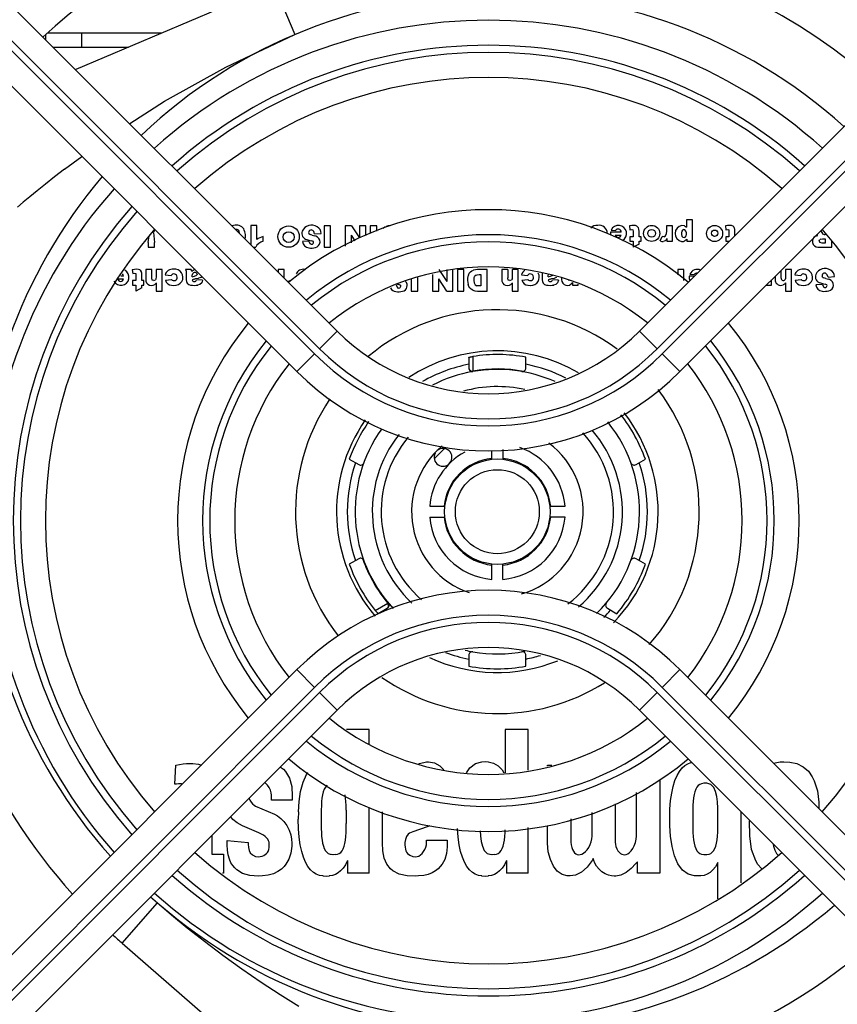
# Model space of a CAD drawing. Units: millimetres. Extents: x 0 to 3600, y 0 to 3000.
# Drawn here: x 1789 to 1812, y 1384 to 1412 of the extents above; entities that cross this region are included whole.
import ezdxf

# ---------------------------------------------------------------- set-up
doc = ezdxf.new("R2010")
doc.units = ezdxf.units.MM
doc.header["$LTSCALE"] = 198
doc.layers.add('7_ALL_FEATURES', color=7, linetype='CONTINUOUS')

msp = doc.modelspace()

# ---------------------------------------------------------------- linework, layer by layer
at = {"layer": '7_ALL_FEATURES', "color": 7, "linetype": 'Continuous'}
for p, q in [((1797.628, 1403.195), (1780.409, 1420.413)), ((1823.304, 1420.413), (1806.085, 1403.195)), ((1779.679, 1419.87), (1796.991, 1402.558)), ((1797.133, 1402.7), (1779.914, 1419.918)), ((1823.799, 1419.918), (1806.58, 1402.7)), ((1806.722, 1402.558), (1824.034, 1419.87)), ((1779.184, 1419.375), (1796.496, 1402.063)), ((1807.217, 1402.063), (1824.529, 1419.375)), ((1795.855, 1412.871), (1790.307, 1410.516)), ((1795.855, 1412.871), (1796.441, 1411.491)), ((1789.467, 1411.356), (1789.467, 1411.486)), ((1792.703, 1411.533), (1789.527, 1411.533)), ((1790.467, 1411.533), (1790.467, 1411.143)), ((1794.506, 1410.583), (1796.441, 1411.491)), ((1789.679, 1411.143), (1791.784, 1411.143)), ((1792.793, 1409.629), (1794.506, 1410.583)), ((1791.819, 1409.004), (1792.793, 1409.629)), ((1789.994, 1407.727), (1790.481, 1408.079)), ((1789.994, 1407.727), (1789.716, 1407.513)), ((1789.461, 1407.311), (1789.228, 1407.124)), ((1789.716, 1407.513), (1789.461, 1407.311)), ((1789.228, 1407.124), (1789.018, 1406.953)), ((1788.834, 1406.799), (1788.675, 1406.665)), ((1789.018, 1406.953), (1788.834, 1406.799)), ((1807.398, 1406.31), (1807.398, 1406.106)), ((1807.565, 1406.31), (1807.398, 1406.31)), ((1807.565, 1405.71), (1807.565, 1406.31)), ((1792.479, 1405.951), (1792.445, 1405.951)), ((1792.479, 1405.951), (1792.515, 1405.679)), ((1792.487, 1405.993), (1792.507, 1405.993)), ((1792.507, 1405.993), (1792.507, 1406.053)), ((1795.207, 1406.151), (1795.207, 1405.616)), ((1795.373, 1406.151), (1795.207, 1406.151)), ((1795.373, 1405.758), (1795.373, 1406.151)), ((1796.836, 1405.916), (1796.83, 1405.931)), ((1796.833, 1405.918), (1796.868, 1405.899)), ((1796.972, 1405.984), (1796.938, 1406.012)), ((1796.993, 1405.92), (1796.972, 1405.984)), ((1796.993, 1405.92), (1797.177, 1405.931)), ((1797.257, 1406.143), (1797.257, 1405.543)), ((1797.44, 1406.143), (1797.257, 1406.143)), ((1797.44, 1405.543), (1797.44, 1406.143)), ((1797.848, 1406.143), (1797.848, 1405.568)), ((1798.023, 1406.143), (1797.848, 1406.143)), ((1798.023, 1406.143), (1798.248, 1405.808)), ((1798.248, 1406.143), (1798.248, 1405.808)), ((1798.423, 1406.143), (1798.248, 1406.143)), ((1798.423, 1405.875), (1798.423, 1406.143)), ((1798.548, 1406.143), (1798.548, 1405.937)), ((1798.732, 1406.143), (1798.548, 1406.143)), ((1798.732, 1405.993), (1798.732, 1406.143)), ((1798.914, 1406.079), (1798.954, 1406.109)), ((1798.954, 1406.109), (1798.997, 1406.127)), ((1799.055, 1406.139), (1798.997, 1406.127)), ((1799.107, 1406.143), (1799.055, 1406.139)), ((1805.574, 1405.968), (1805.277, 1405.968)), ((1805.293, 1406.022), (1805.416, 1406.009)), ((1805.867, 1406.148), (1805.807, 1406.139)), ((1805.807, 1406.139), (1805.819, 1406.032)), ((1805.819, 1406.032), (1805.872, 1406.043)), ((1805.923, 1406.151), (1805.867, 1406.148)), ((1805.872, 1406.043), (1805.901, 1406.029)), ((1805.901, 1406.029), (1805.907, 1405.991)), ((1805.907, 1405.991), (1805.907, 1405.835)), ((1805.977, 1406.147), (1805.923, 1406.151)), ((1806.015, 1406.136), (1805.977, 1406.147)), ((1806.015, 1406.136), (1806.059, 1406.088)), ((1806.07, 1406.046), (1806.059, 1406.088)), ((1806.073, 1405.985), (1806.07, 1406.046)), ((1806.073, 1405.835), (1806.073, 1405.985)), ((1806.814, 1405.861), (1806.837, 1405.923)), ((1806.84, 1406), (1806.834, 1405.914)), ((1806.84, 1406.143), (1806.84, 1406)), ((1807.007, 1406.143), (1806.84, 1406.143)), ((1807.007, 1405.71), (1807.007, 1406.143)), ((1807.269, 1405.99), (1807.258, 1405.947)), ((1807.258, 1405.947), (1807.26, 1405.9)), ((1807.293, 1406.023), (1807.269, 1405.99)), ((1807.342, 1406.14), (1807.272, 1406.151)), ((1807.325, 1406.036), (1807.293, 1406.023)), ((1807.358, 1406.025), (1807.325, 1406.036)), ((1807.342, 1406.14), (1807.398, 1406.106)), ((1807.384, 1405.993), (1807.358, 1406.025)), ((1807.398, 1405.95), (1807.384, 1405.993)), ((1807.4, 1405.903), (1807.398, 1405.95)), ((1808.55, 1406.148), (1808.49, 1406.139)), ((1808.49, 1406.139), (1808.502, 1406.032)), ((1808.502, 1406.032), (1808.555, 1406.043)), ((1808.606, 1406.151), (1808.55, 1406.148)), ((1808.555, 1406.043), (1808.584, 1406.029)), ((1808.584, 1406.029), (1808.59, 1405.991)), ((1808.59, 1405.991), (1808.59, 1405.835)), ((1808.757, 1405.985), (1808.753, 1406.046)), ((1808.757, 1405.866), (1808.757, 1405.985)), ((1811.16, 1406.006), (1811.188, 1405.955)), ((1811.188, 1405.955), (1811.221, 1405.907)), ((1811.265, 1405.893), (1811.221, 1405.907)), ((1811.282, 1405.937), (1811.282, 1405.893)), ((1792.332, 1405.679), (1792.357, 1405.862)), ((1792.332, 1405.679), (1792.332, 1405.543)), ((1792.515, 1405.543), (1792.515, 1405.679)), ((1795.548, 1405.71), (1795.548, 1405.843)), ((1796.835, 1405.712), (1796.652, 1405.701)), ((1796.777, 1405.759), (1796.834, 1405.741)), ((1796.834, 1405.741), (1796.907, 1405.724)), ((1796.835, 1405.712), (1796.86, 1405.648)), ((1796.928, 1405.882), (1796.868, 1405.899)), ((1796.962, 1405.702), (1796.907, 1405.724)), ((1796.928, 1405.882), (1797, 1405.861)), ((1797.029, 1405.849), (1797, 1405.861)), ((1798.023, 1405.661), (1798.023, 1405.88)), ((1798.131, 1405.719), (1798.023, 1405.88)), ((1805.407, 1405.884), (1805.574, 1405.884)), ((1805.815, 1405.835), (1805.815, 1405.71)), ((1805.907, 1405.835), (1805.815, 1405.835)), ((1805.815, 1405.71), (1805.907, 1405.71)), ((1805.907, 1405.71), (1805.907, 1405.543)), ((1806.073, 1405.629), (1805.907, 1405.543)), ((1806.132, 1405.835), (1806.073, 1405.835)), ((1806.073, 1405.629), (1806.073, 1405.71)), ((1806.073, 1405.71), (1806.132, 1405.71)), ((1806.132, 1405.71), (1806.132, 1405.835)), ((1806.665, 1405.723), (1806.717, 1405.847)), ((1806.665, 1405.723), (1806.707, 1405.707)), ((1806.707, 1405.707), (1806.746, 1405.701)), ((1806.763, 1405.835), (1806.717, 1405.847)), ((1806.805, 1405.719), (1806.755, 1405.704)), ((1806.763, 1405.835), (1806.814, 1405.861)), ((1806.829, 1405.744), (1806.805, 1405.719)), ((1806.851, 1405.784), (1806.829, 1405.744)), ((1806.851, 1405.784), (1806.851, 1405.71)), ((1806.851, 1405.71), (1807.007, 1405.71)), ((1807.26, 1405.9), (1807.273, 1405.856)), ((1807.271, 1405.701), (1807.313, 1405.705)), ((1807.273, 1405.856), (1807.299, 1405.824)), ((1807.299, 1405.824), (1807.333, 1405.813)), ((1807.313, 1405.705), (1807.351, 1405.718)), ((1807.333, 1405.813), (1807.364, 1405.826)), ((1807.38, 1405.737), (1807.351, 1405.718)), ((1807.364, 1405.826), (1807.389, 1405.859)), ((1807.41, 1405.767), (1807.38, 1405.737)), ((1807.389, 1405.859), (1807.4, 1405.903)), ((1807.41, 1405.767), (1807.41, 1405.71)), ((1807.41, 1405.71), (1807.565, 1405.71)), ((1808.498, 1405.835), (1808.498, 1405.71)), ((1808.59, 1405.835), (1808.498, 1405.835)), ((1808.498, 1405.71), (1808.59, 1405.71)), ((1811.012, 1405.848), (1811.077, 1405.871)), ((1811.077, 1405.871), (1811.042, 1405.889)), ((1811.115, 1405.717), (1811.126, 1405.75)), ((1811.115, 1405.717), (1811.133, 1405.675)), ((1811.163, 1405.772), (1811.126, 1405.75)), ((1811.201, 1405.66), (1811.133, 1405.675)), ((1811.156, 1405.768), (1811.205, 1405.776)), ((1811.282, 1405.66), (1811.201, 1405.66)), ((1811.205, 1405.776), (1811.282, 1405.776)), ((1811.282, 1405.893), (1811.265, 1405.893)), ((1811.282, 1405.776), (1811.282, 1405.66)), ((1811.465, 1405.543), (1811.465, 1405.707)), ((1792.332, 1405.543), (1792.515, 1405.543)), ((1795.279, 1405.543), (1795.343, 1405.543)), ((1797.257, 1405.543), (1797.44, 1405.543)), ((1811.078, 1405.547), (1811.161, 1405.543)), ((1811.161, 1405.543), (1811.465, 1405.543)), ((1791.95, 1404.922), (1791.89, 1404.913)), ((1791.89, 1404.913), (1791.902, 1404.806)), ((1791.902, 1404.806), (1791.955, 1404.817)), ((1792.006, 1404.925), (1791.95, 1404.922)), ((1791.955, 1404.817), (1791.984, 1404.803)), ((1791.984, 1404.803), (1791.99, 1404.765)), ((1792.061, 1404.921), (1792.006, 1404.925)), ((1792.099, 1404.91), (1792.061, 1404.921)), ((1792.099, 1404.91), (1792.142, 1404.862)), ((1792.153, 1404.82), (1792.142, 1404.862)), ((1792.157, 1404.759), (1792.153, 1404.82)), ((1792.265, 1404.917), (1792.265, 1404.642)), ((1792.432, 1404.917), (1792.265, 1404.917)), ((1792.432, 1404.682), (1792.432, 1404.917)), ((1792.557, 1404.917), (1792.557, 1404.712)), ((1792.723, 1404.917), (1792.557, 1404.917)), ((1792.723, 1404.317), (1792.723, 1404.917)), ((1793.537, 1404.917), (1793.378, 1404.917)), ((1793.378, 1404.917), (1793.394, 1404.873)), ((1793.394, 1404.873), (1793.398, 1404.825)), ((1793.398, 1404.825), (1793.398, 1404.634)), ((1793.55, 1404.891), (1793.537, 1404.917)), ((1793.555, 1404.863), (1793.55, 1404.891)), ((1795.973, 1404.917), (1795.973, 1404.849)), ((1796.14, 1404.917), (1795.973, 1404.917)), ((1796.14, 1404.682), (1796.14, 1404.917)), ((1800.465, 1404.917), (1800.69, 1404.582)), ((1800.69, 1404.917), (1800.69, 1404.582)), ((1800.865, 1404.317), (1800.865, 1404.917)), ((1800.99, 1404.917), (1800.99, 1404.317)), ((1801.173, 1404.917), (1800.99, 1404.917)), ((1801.173, 1404.317), (1801.173, 1404.917)), ((1801.295, 1404.764), (1801.321, 1404.813)), ((1801.321, 1404.813), (1801.356, 1404.853)), ((1801.356, 1404.853), (1801.396, 1404.883)), ((1801.396, 1404.883), (1801.439, 1404.9)), ((1801.497, 1404.913), (1801.439, 1404.9)), ((1801.549, 1404.917), (1801.497, 1404.913)), ((1801.823, 1404.917), (1801.549, 1404.917)), ((1801.823, 1404.317), (1801.823, 1404.917)), ((1802.232, 1404.917), (1802.232, 1404.642)), ((1802.398, 1404.917), (1802.232, 1404.917)), ((1802.398, 1404.917), (1802.398, 1404.682)), ((1802.523, 1404.917), (1802.523, 1404.712)), ((1802.69, 1404.917), (1802.523, 1404.917)), ((1802.69, 1404.317), (1802.69, 1404.917)), ((1803.361, 1404.825), (1803.361, 1404.634)), ((1807.157, 1404.917), (1807.157, 1404.774)), ((1807.323, 1404.917), (1807.157, 1404.917)), ((1807.323, 1404.607), (1807.323, 1404.917)), ((1810.048, 1404.681), (1810.048, 1404.895)), ((1810.173, 1404.917), (1810.173, 1404.712)), ((1810.34, 1404.917), (1810.173, 1404.917)), ((1810.34, 1404.317), (1810.34, 1404.917)), ((1791.481, 1404.654), (1791.647, 1404.654)), ((1791.647, 1404.737), (1791.569, 1404.737)), ((1791.898, 1404.609), (1791.898, 1404.484)), ((1791.99, 1404.609), (1791.898, 1404.609)), ((1791.99, 1404.765), (1791.99, 1404.609)), ((1792.157, 1404.609), (1792.157, 1404.759)), ((1792.215, 1404.609), (1792.157, 1404.609)), ((1792.215, 1404.484), (1792.215, 1404.609)), ((1792.447, 1404.625), (1792.432, 1404.682)), ((1792.489, 1404.609), (1792.447, 1404.625)), ((1792.489, 1404.609), (1792.538, 1404.631)), ((1792.552, 1404.662), (1792.538, 1404.631)), ((1792.557, 1404.712), (1792.552, 1404.662)), ((1792.557, 1404.542), (1792.557, 1404.317)), ((1792.808, 1404.767), (1792.975, 1404.75)), ((1792.816, 1404.617), (1792.983, 1404.642)), ((1793.565, 1404.742), (1793.574, 1404.79)), ((1793.565, 1404.717), (1793.565, 1404.742)), ((1793.565, 1404.717), (1793.633, 1404.737)), ((1793.622, 1404.653), (1793.565, 1404.634)), ((1793.622, 1404.653), (1793.665, 1404.663)), ((1793.633, 1404.737), (1793.693, 1404.762)), ((1793.665, 1404.663), (1793.741, 1404.678)), ((1793.857, 1404.617), (1793.69, 1404.634)), ((1793.707, 1404.791), (1793.693, 1404.762)), ((1793.805, 1404.698), (1793.741, 1404.678)), ((1793.831, 1404.547), (1793.783, 1404.503)), ((1793.857, 1404.617), (1793.831, 1404.547)), ((1799.698, 1404.653), (1799.698, 1404.317)), ((1799.882, 1404.317), (1799.882, 1404.692)), ((1800.29, 1404.779), (1800.29, 1404.317)), ((1800.465, 1404.317), (1800.465, 1404.654)), ((1800.691, 1404.317), (1800.465, 1404.654)), ((1801.276, 1404.674), (1801.273, 1404.615)), ((1801.273, 1404.615), (1801.277, 1404.555)), ((1801.283, 1404.724), (1801.276, 1404.674)), ((1801.277, 1404.555), (1801.288, 1404.499)), ((1801.295, 1404.764), (1801.283, 1404.724)), ((1801.457, 1404.619), (1801.46, 1404.679)), ((1801.465, 1404.541), (1801.457, 1404.619)), ((1801.46, 1404.679), (1801.471, 1404.719)), ((1801.461, 1404.549), (1801.488, 1404.492)), ((1801.51, 1404.763), (1801.471, 1404.719)), ((1801.51, 1404.763), (1801.543, 1404.772)), ((1801.543, 1404.772), (1801.594, 1404.775)), ((1801.594, 1404.775), (1801.64, 1404.775)), ((1801.64, 1404.775), (1801.64, 1404.459)), ((1802.413, 1404.625), (1802.398, 1404.682)), ((1802.456, 1404.609), (1802.413, 1404.625)), ((1802.456, 1404.609), (1802.505, 1404.631)), ((1802.519, 1404.662), (1802.505, 1404.631)), ((1802.523, 1404.712), (1802.519, 1404.662)), ((1802.523, 1404.542), (1802.523, 1404.317)), ((1802.782, 1404.767), (1802.949, 1404.75)), ((1802.79, 1404.617), (1802.957, 1404.642)), ((1803.528, 1404.742), (1803.537, 1404.79)), ((1803.528, 1404.717), (1803.528, 1404.742)), ((1803.528, 1404.717), (1803.595, 1404.737)), ((1803.585, 1404.653), (1803.528, 1404.634)), ((1803.585, 1404.653), (1803.628, 1404.663)), ((1803.595, 1404.737), (1803.656, 1404.762)), ((1803.628, 1404.663), (1803.703, 1404.678)), ((1803.819, 1404.617), (1803.653, 1404.634)), ((1803.767, 1404.698), (1803.703, 1404.678)), ((1803.794, 1404.547), (1803.746, 1404.503)), ((1803.819, 1404.617), (1803.794, 1404.547)), ((1803.907, 1404.676), (1803.907, 1404.642)), ((1804.131, 1404.609), (1804.088, 1404.625)), ((1804.21, 1404.557), (1804.21, 1404.484)), ((1807.61, 1404.736), (1807.48, 1404.736)), ((1807.496, 1404.789), (1807.618, 1404.777)), ((1809.782, 1404.484), (1809.782, 1404.628)), ((1809.882, 1404.728), (1809.882, 1404.642)), ((1810.173, 1404.542), (1810.14, 1404.511)), ((1810.173, 1404.712), (1810.169, 1404.662)), ((1810.173, 1404.542), (1810.173, 1404.317)), ((1810.432, 1404.767), (1810.598, 1404.75)), ((1810.44, 1404.617), (1810.607, 1404.642)), ((1811.148, 1404.547), (1811.206, 1404.53)), ((1811.208, 1404.705), (1811.201, 1404.72)), ((1811.205, 1404.707), (1811.239, 1404.687)), ((1811.206, 1404.53), (1811.278, 1404.512)), ((1811.299, 1404.67), (1811.239, 1404.687)), ((1811.299, 1404.67), (1811.372, 1404.65)), ((1811.343, 1404.773), (1811.31, 1404.8)), ((1811.365, 1404.709), (1811.343, 1404.773)), ((1811.365, 1404.709), (1811.548, 1404.719)), ((1811.401, 1404.637), (1811.372, 1404.65)), ((1791.898, 1404.484), (1791.99, 1404.484)), ((1791.99, 1404.484), (1791.99, 1404.317)), ((1792.157, 1404.403), (1791.99, 1404.317)), ((1792.157, 1404.403), (1792.157, 1404.484)), ((1792.157, 1404.484), (1792.215, 1404.484)), ((1792.557, 1404.317), (1792.723, 1404.317)), ((1792.991, 1404.479), (1793.056, 1404.475)), ((1793.518, 1404.484), (1793.57, 1404.477)), ((1793.57, 1404.477), (1793.636, 1404.475)), ((1793.636, 1404.475), (1793.68, 1404.477)), ((1793.68, 1404.477), (1793.721, 1404.483)), ((1793.783, 1404.503), (1793.712, 1404.479)), ((1799.274, 1404.516), (1799.347, 1404.499)), ((1799.275, 1404.487), (1799.3, 1404.423)), ((1799.402, 1404.476), (1799.347, 1404.499)), ((1799.698, 1404.317), (1799.882, 1404.317)), ((1800.29, 1404.317), (1800.465, 1404.317)), ((1800.691, 1404.317), (1800.865, 1404.317)), ((1800.99, 1404.317), (1801.173, 1404.317)), ((1801.307, 1404.447), (1801.288, 1404.499)), ((1801.335, 1404.402), (1801.307, 1404.447)), ((1801.372, 1404.366), (1801.335, 1404.402)), ((1801.418, 1404.339), (1801.372, 1404.366)), ((1801.418, 1404.339), (1801.476, 1404.322)), ((1801.476, 1404.322), (1801.549, 1404.317)), ((1801.488, 1404.492), (1801.53, 1404.467)), ((1801.593, 1404.459), (1801.53, 1404.467)), ((1801.549, 1404.317), (1801.823, 1404.317)), ((1801.64, 1404.459), (1801.593, 1404.459)), ((1802.523, 1404.317), (1802.69, 1404.317)), ((1802.965, 1404.479), (1803.03, 1404.475)), ((1803.48, 1404.484), (1803.532, 1404.477)), ((1803.532, 1404.477), (1803.599, 1404.475)), ((1803.599, 1404.475), (1803.643, 1404.477)), ((1803.643, 1404.477), (1803.684, 1404.483)), ((1803.746, 1404.503), (1803.675, 1404.479)), ((1804.21, 1404.484), (1804.365, 1404.484)), ((1804.365, 1404.484), (1804.365, 1404.505)), ((1809.637, 1404.484), (1809.782, 1404.484)), ((1810.07, 1404.479), (1810.106, 1404.491)), ((1810.14, 1404.511), (1810.106, 1404.491)), ((1810.173, 1404.317), (1810.34, 1404.317)), ((1810.614, 1404.479), (1810.68, 1404.475)), ((1811.207, 1404.5), (1811.023, 1404.489)), ((1811.207, 1404.5), (1811.232, 1404.437)), ((1811.333, 1404.49), (1811.278, 1404.512)), ((1797.133, 1402.7), (1797.628, 1403.195)), ((1806.58, 1402.7), (1806.085, 1403.195)), ((1796.991, 1402.558), (1796.496, 1402.063)), ((1801.307, 1402.461), (1801.309, 1402.462)), ((1801.307, 1402.461), (1801.307, 1402.162)), ((1801.309, 1402.462), (1801.314, 1402.464)), ((1801.314, 1402.464), (1801.322, 1402.466)), ((1801.322, 1402.466), (1801.332, 1402.469)), ((1801.332, 1402.469), (1801.344, 1402.471)), ((1801.344, 1402.471), (1801.357, 1402.474)), ((1801.357, 1402.474), (1801.372, 1402.477)), ((1801.372, 1402.477), (1801.387, 1402.479)), ((1801.387, 1402.479), (1801.404, 1402.482)), ((1801.404, 1402.482), (1801.42, 1402.485)), ((1801.42, 1402.485), (1801.421, 1402.077)), ((1802.907, 1402.162), (1802.907, 1402.465)), ((1806.722, 1402.558), (1807.217, 1402.063)), ((1801.307, 1402.162), (1801.323, 1402.116)), ((1801.323, 1402.116), (1801.365, 1402.084)), ((1801.365, 1402.084), (1801.421, 1402.077)), ((1801.424, 1402.064), (1801.421, 1402.077)), ((1801.957, 1399.61), (1801.957, 1399.853)), ((1802.257, 1399.882), (1802.257, 1399.61)), ((1797.963, 1399.611), (1798.226, 1399.46)), ((1805.988, 1399.46), (1806.25, 1399.611)), ((1800.213, 1398.293), (1800.639, 1398.293)), ((1803.574, 1398.293), (1804.001, 1398.293)), ((1800.213, 1397.993), (1800.639, 1397.993)), ((1804.001, 1397.993), (1803.574, 1397.993)), ((1798.226, 1396.826), (1797.963, 1396.674)), ((1806.25, 1396.674), (1805.988, 1396.826)), ((1801.957, 1396.249), (1801.957, 1396.676)), ((1802.257, 1396.249), (1802.257, 1396.676)), ((1798.69, 1395.377), (1799.042, 1395.582)), ((1798.767, 1395.291), (1799.026, 1395.44)), ((1799.026, 1395.44), (1799.058, 1395.478)), ((1799.052, 1395.591), (1799.042, 1395.582)), ((1799.064, 1395.531), (1799.042, 1395.582)), ((1799.058, 1395.478), (1799.064, 1395.531)), ((1805.188, 1395.44), (1805.45, 1395.289)), ((1798.7, 1395.365), (1798.69, 1395.377)), ((1798.711, 1395.352), (1798.7, 1395.365)), ((1798.721, 1395.34), (1798.711, 1395.352)), ((1798.731, 1395.329), (1798.721, 1395.34)), ((1798.74, 1395.319), (1798.731, 1395.329)), ((1798.748, 1395.31), (1798.74, 1395.319)), ((1798.755, 1395.302), (1798.748, 1395.31)), ((1798.761, 1395.296), (1798.755, 1395.302)), ((1798.765, 1395.292), (1798.761, 1395.296)), ((1798.767, 1395.291), (1798.765, 1395.292)), ((1801.307, 1394.123), (1801.307, 1393.82)), ((1802.907, 1393.82), (1802.907, 1394.123)), ((1796.496, 1393.723), (1779.275, 1376.501)), ((1796.991, 1393.228), (1796.496, 1393.723)), ((1806.722, 1393.228), (1807.217, 1393.723)), ((1824.529, 1376.411), (1807.217, 1393.723)), ((1796.991, 1393.228), (1779.832, 1376.068)), ((1779.973, 1375.927), (1797.133, 1393.086)), ((1797.133, 1393.086), (1797.628, 1392.591)), ((1806.58, 1393.086), (1806.085, 1392.591)), ((1806.58, 1393.086), (1823.799, 1375.868)), ((1824.034, 1375.916), (1806.722, 1393.228)), ((1780.417, 1375.381), (1797.628, 1392.591)), ((1806.085, 1392.591), (1823.304, 1375.373)), ((1798.523, 1392.045), (1797.881, 1392.045)), ((1798.523, 1391.648), (1798.523, 1392.045)), ((1802.33, 1392.045), (1802.33, 1390.832)), ((1802.972, 1392.045), (1802.33, 1392.045)), ((1802.972, 1390.911), (1802.972, 1392.045)), ((1793.079, 1390.516), (1793.108, 1391.054)), ((1793.108, 1391.054), (1793.211, 1391.068)), ((1793.211, 1391.068), (1793.312, 1391.083)), ((1793.312, 1391.083), (1793.411, 1391.094)), ((1793.411, 1391.094), (1793.508, 1391.096)), ((1793.508, 1391.096), (1793.588, 1391.096)), ((1793.588, 1391.096), (1793.744, 1391.08)), ((1793.744, 1391.08), (1793.826, 1391.053)), ((1799.91, 1391.088), (1799.926, 1391.097)), ((1799.926, 1391.097), (1800.121, 1391.142)), ((1800.121, 1391.142), (1800.178, 1391.142)), ((1800.178, 1391.142), (1800.347, 1391.115)), ((1800.347, 1391.115), (1800.501, 1391.035)), ((1800.501, 1391.035), (1800.613, 1390.917)), ((1801.339, 1390.973), (1801.496, 1391.093)), ((1801.496, 1391.093), (1801.677, 1391.14)), ((1801.764, 1391.143), (1801.667, 1391.137)), ((1801.861, 1391.137), (1801.764, 1391.143)), ((1801.852, 1391.14), (1802.003, 1391.106)), ((1802.003, 1391.106), (1802.128, 1391.031)), ((1802.128, 1391.031), (1802.238, 1390.917)), ((1803.508, 1391.051), (1803.631, 1391.051)), ((1803.508, 1391.025), (1803.508, 1391.051)), ((1807.278, 1390.971), (1807.356, 1391.042)), ((1807.356, 1391.042), (1807.437, 1391.092)), ((1807.437, 1391.092), (1807.523, 1391.123)), ((1807.523, 1391.123), (1807.549, 1391.127)), ((1809.832, 1391.108), (1810.027, 1391.14)), ((1810.027, 1391.14), (1810.128, 1391.142)), ((1810.128, 1391.142), (1810.296, 1391.133)), ((1810.296, 1391.133), (1810.489, 1391.093)), ((1810.489, 1391.093), (1810.668, 1391.004)), ((1796.033, 1390.997), (1796.118, 1390.934)), ((1796.118, 1390.934), (1796.176, 1390.873)), ((1796.176, 1390.873), (1796.29, 1390.691)), ((1796.67, 1390.576), (1796.763, 1390.793)), ((1796.763, 1390.793), (1796.798, 1390.844)), ((1801.239, 1390.832), (1801.339, 1390.973)), ((1802.238, 1390.917), (1802.29, 1390.832)), ((1807.079, 1390.617), (1807.137, 1390.758)), ((1807.137, 1390.758), (1807.204, 1390.876)), ((1807.204, 1390.876), (1807.278, 1390.971)), ((1810.668, 1391.004), (1810.816, 1390.878)), ((1810.816, 1390.878), (1810.92, 1390.726)), ((1793.13, 1390.52), (1793.079, 1390.516)), ((1793.178, 1390.525), (1793.13, 1390.52)), ((1793.223, 1390.529), (1793.178, 1390.525)), ((1793.265, 1390.53), (1793.223, 1390.529)), ((1793.295, 1390.522), (1793.265, 1390.53)), ((1795.626, 1390.541), (1795.597, 1390.561)), ((1795.676, 1390.49), (1795.626, 1390.541)), ((1795.721, 1390.426), (1795.676, 1390.49)), ((1796.29, 1390.691), (1796.351, 1390.451)), ((1796.6, 1390.316), (1796.67, 1390.576)), ((1797.334, 1390.478), (1797.296, 1390.433)), ((1797.345, 1390.487), (1797.334, 1390.478)), ((1806.657, 1390.642), (1806.657, 1388.024)), ((1807.029, 1390.454), (1807.079, 1390.617)), ((1807.731, 1390.477), (1807.693, 1390.432)), ((1807.773, 1390.511), (1807.731, 1390.477)), ((1807.821, 1390.532), (1807.773, 1390.511)), ((1807.884, 1390.545), (1807.821, 1390.532)), ((1807.972, 1390.545), (1807.884, 1390.545)), ((1808.083, 1390.508), (1807.972, 1390.545)), ((1808.163, 1390.425), (1808.083, 1390.508)), ((1810.92, 1390.726), (1810.973, 1390.614)), ((1810.973, 1390.614), (1811.064, 1390.333)), ((1795.756, 1390.353), (1795.721, 1390.426)), ((1795.777, 1390.28), (1795.756, 1390.353)), ((1795.785, 1390.208), (1795.777, 1390.28)), ((1795.785, 1390.073), (1795.785, 1390.208)), ((1796.351, 1390.451), (1796.367, 1390.18)), ((1796.556, 1390.03), (1796.6, 1390.316)), ((1797.214, 1390.222), (1797.198, 1390.131)), ((1797.236, 1390.303), (1797.214, 1390.222)), ((1797.263, 1390.374), (1797.236, 1390.303)), ((1797.296, 1390.433), (1797.263, 1390.374)), ((1797.86, 1390.131), (1797.844, 1390.22)), ((1806, 1389.063), (1806, 1390.29)), ((1806.957, 1390.058), (1806.988, 1390.268)), ((1806.988, 1390.268), (1807.029, 1390.454)), ((1807.613, 1390.225), (1807.597, 1390.136)), ((1807.634, 1390.305), (1807.613, 1390.225)), ((1807.661, 1390.374), (1807.634, 1390.305)), ((1807.693, 1390.432), (1807.661, 1390.374)), ((1808.217, 1390.31), (1808.163, 1390.425)), ((1808.25, 1390.177), (1808.217, 1390.31)), ((1811.064, 1390.333), (1811.101, 1390.012)), ((1795.157, 1390.121), (1795.181, 1390.07)), ((1795.181, 1390.07), (1795.217, 1390.012)), ((1795.217, 1390.012), (1795.258, 1389.964)), ((1795.258, 1389.964), (1795.301, 1389.928)), ((1795.301, 1389.928), (1795.342, 1389.904)), ((1796.367, 1390.073), (1795.785, 1390.073)), ((1796.367, 1390.18), (1796.367, 1390.073)), ((1796.537, 1389.742), (1796.556, 1390.03)), ((1797.187, 1390.029), (1797.181, 1389.917)), ((1797.198, 1390.131), (1797.187, 1390.029)), ((1797.87, 1390.031), (1797.86, 1390.131)), ((1797.877, 1389.919), (1797.87, 1390.031)), ((1805.404, 1389.972), (1805.404, 1388.899)), ((1806.938, 1389.822), (1806.957, 1390.058)), ((1807.579, 1389.927), (1807.576, 1389.806)), ((1807.586, 1390.036), (1807.579, 1389.927)), ((1807.597, 1390.136), (1807.586, 1390.036)), ((1808.269, 1390.02), (1808.25, 1390.177)), ((1808.277, 1389.847), (1808.269, 1390.02)), ((1811.101, 1390.012), (1811.104, 1389.836)), ((1795.342, 1389.904), (1795.868, 1389.676)), ((1795.868, 1389.676), (1795.955, 1389.629)), ((1796.538, 1389.742), (1796.535, 1389.537)), ((1797.181, 1389.917), (1797.178, 1389.794)), ((1797.178, 1389.794), (1797.178, 1389.418)), ((1797.88, 1389.795), (1797.877, 1389.919)), ((1797.88, 1389.795), (1797.88, 1389.418)), ((1798.523, 1388.024), (1798.523, 1389.858)), ((1798.89, 1388.88), (1798.89, 1389.745)), ((1804.761, 1389.063), (1804.761, 1389.726)), ((1806.933, 1389.553), (1806.938, 1389.822)), ((1807.576, 1389.806), (1807.576, 1389.672)), ((1807.576, 1389.672), (1807.576, 1389.294)), ((1808.277, 1389.672), (1808.277, 1389.847)), ((1808.277, 1389.296), (1808.277, 1389.672)), ((1808.92, 1389.756), (1808.92, 1387.759)), ((1794.702, 1389.53), (1794.643, 1389.606)), ((1794.827, 1389.433), (1794.702, 1389.53)), ((1794.977, 1389.353), (1794.827, 1389.433)), ((1795.955, 1389.629), (1796.045, 1389.56)), ((1796.045, 1389.56), (1796.132, 1389.47)), ((1796.132, 1389.47), (1796.211, 1389.36)), ((1796.54, 1389.271), (1796.536, 1389.537)), ((1797.178, 1389.418), (1797.178, 1389.282)), ((1797.879, 1389.284), (1797.88, 1389.418)), ((1804.165, 1389.546), (1804.165, 1388.898)), ((1806.935, 1389.348), (1806.933, 1389.553)), ((1809.17, 1389.072), (1809.165, 1389.492)), ((1795.434, 1389.155), (1794.977, 1389.353)), ((1795.501, 1389.123), (1795.434, 1389.155)), ((1795.559, 1389.089), (1795.501, 1389.123)), ((1796.211, 1389.36), (1796.276, 1389.235)), ((1796.276, 1389.235), (1796.322, 1389.104)), ((1796.322, 1389.104), (1796.347, 1388.976)), ((1796.559, 1389.035), (1796.54, 1389.271)), ((1797.178, 1389.282), (1797.182, 1389.16)), ((1797.182, 1389.16), (1797.188, 1389.051)), ((1797.87, 1389.052), (1797.876, 1389.162)), ((1797.876, 1389.162), (1797.879, 1389.284)), ((1799.614, 1389.115), (1799.566, 1389.052)), ((1799.651, 1389.145), (1799.614, 1389.115)), ((1799.695, 1389.17), (1799.651, 1389.145)), ((1799.744, 1389.189), (1799.695, 1389.17)), ((1800.144, 1389.323), (1799.744, 1389.189)), ((1800.221, 1389.354), (1800.144, 1389.323)), ((1800.99, 1389.271), (1800.99, 1389.278)), ((1801.009, 1389.035), (1800.99, 1389.271)), ((1801.629, 1389.215), (1801.636, 1389.07)), ((1802.319, 1389.054), (1802.326, 1389.163)), ((1802.326, 1389.163), (1802.328, 1389.239)), ((1802.972, 1388.024), (1802.972, 1389.303)), ((1803.508, 1388.865), (1803.508, 1389.356)), ((1806.953, 1389.059), (1806.935, 1389.348)), ((1807.576, 1389.294), (1807.579, 1389.17)), ((1807.579, 1389.17), (1807.585, 1389.058)), ((1808.268, 1389.061), (1808.275, 1389.173)), ((1808.275, 1389.173), (1808.277, 1389.296)), ((1794.119, 1389.083), (1794.119, 1388.559)), ((1794.547, 1388.941), (1795.131, 1388.885)), ((1794.547, 1388.819), (1794.547, 1388.941)), ((1795.131, 1388.885), (1795.131, 1388.843)), ((1795.131, 1388.843), (1795.14, 1388.746)), ((1795.609, 1389.053), (1795.559, 1389.089)), ((1795.65, 1389.016), (1795.609, 1389.053)), ((1795.682, 1388.977), (1795.65, 1389.016)), ((1795.703, 1388.937), (1795.682, 1388.977)), ((1795.716, 1388.899), (1795.703, 1388.937)), ((1795.723, 1388.852), (1795.716, 1388.899)), ((1795.724, 1388.8), (1795.723, 1388.852)), ((1796.347, 1388.976), (1796.351, 1388.865)), ((1796.351, 1388.865), (1796.35, 1388.781)), ((1796.59, 1388.825), (1796.559, 1389.035)), ((1796.631, 1388.638), (1796.59, 1388.825)), ((1797.188, 1389.051), (1797.2, 1388.952)), ((1797.2, 1388.952), (1797.216, 1388.863)), ((1797.216, 1388.863), (1797.237, 1388.783)), ((1797.82, 1388.782), (1797.842, 1388.862)), ((1797.842, 1388.862), (1797.858, 1388.952)), ((1797.858, 1388.952), (1797.87, 1389.052)), ((1798.899, 1388.656), (1798.89, 1388.88)), ((1799.532, 1388.97), (1799.518, 1388.885)), ((1799.518, 1388.885), (1799.519, 1388.817)), ((1799.566, 1389.052), (1799.532, 1388.97)), ((1800.106, 1388.759), (1800.123, 1388.824)), ((1800.123, 1388.824), (1800.128, 1388.88)), ((1800.128, 1388.956), (1800.707, 1388.956)), ((1800.128, 1388.88), (1800.128, 1388.956)), ((1800.707, 1388.956), (1800.706, 1388.766)), ((1801.04, 1388.825), (1801.009, 1389.035)), ((1801.08, 1388.638), (1801.04, 1388.825)), ((1801.636, 1389.07), (1801.655, 1388.913)), ((1801.655, 1388.913), (1801.688, 1388.78)), ((1802.271, 1388.785), (1802.292, 1388.865)), ((1802.292, 1388.865), (1802.308, 1388.954)), ((1802.308, 1388.954), (1802.319, 1389.054)), ((1803.531, 1388.628), (1803.508, 1388.865)), ((1804.165, 1388.898), (1804.172, 1388.819)), ((1804.665, 1388.749), (1804.704, 1388.826)), ((1804.704, 1388.826), (1804.736, 1388.908)), ((1804.736, 1388.908), (1804.755, 1388.99)), ((1804.755, 1388.99), (1804.761, 1389.063)), ((1805.404, 1388.899), (1805.41, 1388.834)), ((1805.41, 1388.834), (1805.427, 1388.771)), ((1805.937, 1388.793), (1805.97, 1388.882)), ((1805.97, 1388.882), (1805.992, 1388.975)), ((1805.992, 1388.975), (1806, 1389.063)), ((1806.999, 1388.771), (1806.953, 1389.059)), ((1807.585, 1389.058), (1807.596, 1388.957)), ((1807.596, 1388.957), (1807.612, 1388.866)), ((1807.612, 1388.866), (1807.634, 1388.785)), ((1808.22, 1388.787), (1808.241, 1388.868)), ((1808.241, 1388.868), (1808.257, 1388.96)), ((1808.257, 1388.96), (1808.268, 1389.061)), ((1809.22, 1388.689), (1809.17, 1389.072)), ((1809.82, 1388.857), (1809.834, 1388.783)), ((1794.119, 1388.559), (1794.44, 1388.559)), ((1794.44, 1388.559), (1794.44, 1388.024)), ((1794.554, 1388.669), (1794.547, 1388.819)), ((1794.575, 1388.537), (1794.554, 1388.669)), ((1795.14, 1388.746), (1795.159, 1388.665)), ((1795.159, 1388.665), (1795.193, 1388.597)), ((1795.193, 1388.597), (1795.255, 1388.538)), ((1795.572, 1388.526), (1795.612, 1388.551)), ((1795.612, 1388.551), (1795.645, 1388.577)), ((1795.645, 1388.577), (1795.67, 1388.605)), ((1795.67, 1388.605), (1795.688, 1388.634)), ((1795.688, 1388.634), (1795.707, 1388.689)), ((1795.707, 1388.689), (1795.718, 1388.745)), ((1795.718, 1388.745), (1795.724, 1388.8)), ((1796.326, 1388.584), (1796.271, 1388.417)), ((1796.35, 1388.781), (1796.326, 1388.584)), ((1796.681, 1388.475), (1796.631, 1388.638)), ((1797.237, 1388.783), (1797.264, 1388.714)), ((1797.264, 1388.714), (1797.296, 1388.657)), ((1797.296, 1388.657), (1797.334, 1388.612)), ((1797.334, 1388.612), (1797.376, 1388.579)), ((1797.376, 1388.579), (1797.423, 1388.558)), ((1797.423, 1388.558), (1797.487, 1388.546)), ((1797.529, 1388.544), (1797.477, 1388.547)), ((1797.581, 1388.547), (1797.529, 1388.544)), ((1797.571, 1388.546), (1797.633, 1388.557)), ((1797.633, 1388.557), (1797.68, 1388.578)), ((1797.68, 1388.578), (1797.722, 1388.61)), ((1797.722, 1388.61), (1797.76, 1388.655)), ((1797.76, 1388.655), (1797.793, 1388.713)), ((1797.793, 1388.713), (1797.82, 1388.782)), ((1798.936, 1388.45), (1798.899, 1388.656)), ((1799.519, 1388.817), (1799.524, 1388.756)), ((1799.524, 1388.756), (1799.534, 1388.702)), ((1799.534, 1388.702), (1799.548, 1388.654)), ((1799.548, 1388.654), (1799.566, 1388.613)), ((1799.566, 1388.613), (1799.589, 1388.58)), ((1799.589, 1388.58), (1799.656, 1388.528)), ((1799.954, 1388.537), (1799.998, 1388.579)), ((1799.998, 1388.579), (1800.041, 1388.632)), ((1800.041, 1388.632), (1800.078, 1388.694)), ((1800.078, 1388.694), (1800.106, 1388.759)), ((1800.684, 1388.576), (1800.634, 1388.415)), ((1800.706, 1388.766), (1800.684, 1388.576)), ((1801.13, 1388.475), (1801.08, 1388.638)), ((1801.688, 1388.78), (1801.742, 1388.665)), ((1801.742, 1388.665), (1801.822, 1388.582)), ((1801.822, 1388.582), (1801.933, 1388.546)), ((1801.978, 1388.544), (1801.927, 1388.547)), ((1802.03, 1388.547), (1801.978, 1388.544)), ((1802.021, 1388.546), (1802.084, 1388.558)), ((1802.084, 1388.558), (1802.132, 1388.58)), ((1802.132, 1388.58), (1802.174, 1388.613)), ((1802.174, 1388.613), (1802.212, 1388.658)), ((1802.212, 1388.658), (1802.244, 1388.716)), ((1802.244, 1388.716), (1802.271, 1388.785)), ((1803.593, 1388.408), (1803.531, 1388.628)), ((1804.172, 1388.819), (1804.189, 1388.75)), ((1804.189, 1388.75), (1804.211, 1388.689)), ((1804.211, 1388.689), (1804.239, 1388.64)), ((1804.239, 1388.64), (1804.269, 1388.6)), ((1804.269, 1388.6), (1804.303, 1388.57)), ((1804.303, 1388.57), (1804.34, 1388.552)), ((1804.34, 1388.552), (1804.377, 1388.545)), ((1804.377, 1388.545), (1804.423, 1388.548)), ((1804.423, 1388.548), (1804.473, 1388.563)), ((1804.473, 1388.563), (1804.522, 1388.591)), ((1804.522, 1388.591), (1804.572, 1388.631)), ((1804.572, 1388.631), (1804.62, 1388.684)), ((1804.62, 1388.684), (1804.665, 1388.749)), ((1805.427, 1388.771), (1805.452, 1388.71)), ((1805.452, 1388.71), (1805.483, 1388.657)), ((1805.483, 1388.657), (1805.516, 1388.614)), ((1805.516, 1388.614), (1805.552, 1388.582)), ((1805.552, 1388.582), (1805.59, 1388.559)), ((1805.59, 1388.559), (1805.627, 1388.546)), ((1805.663, 1388.544), (1805.711, 1388.552)), ((1805.711, 1388.552), (1805.76, 1388.573)), ((1805.76, 1388.573), (1805.808, 1388.608)), ((1805.808, 1388.608), (1805.855, 1388.657)), ((1805.855, 1388.657), (1805.897, 1388.718)), ((1805.897, 1388.718), (1805.937, 1388.793)), ((1807.069, 1388.511), (1806.999, 1388.771)), ((1807.634, 1388.785), (1807.661, 1388.715)), ((1807.661, 1388.715), (1807.694, 1388.657)), ((1807.694, 1388.657), (1807.732, 1388.612)), ((1807.732, 1388.612), (1807.774, 1388.579)), ((1807.774, 1388.579), (1807.821, 1388.558)), ((1807.821, 1388.558), (1807.884, 1388.546)), ((1807.969, 1388.546), (1808.032, 1388.558)), ((1808.032, 1388.558), (1808.079, 1388.579)), ((1808.079, 1388.579), (1808.121, 1388.612)), ((1808.121, 1388.612), (1808.159, 1388.657)), ((1808.159, 1388.657), (1808.193, 1388.716)), ((1808.193, 1388.716), (1808.22, 1388.787)), ((1809.345, 1388.37), (1809.22, 1388.689)), ((1809.834, 1388.783), (1809.872, 1388.671)), ((1809.872, 1388.671), (1809.923, 1388.579)), ((1809.923, 1388.579), (1809.969, 1388.536)), ((1794.607, 1388.42), (1794.575, 1388.537)), ((1794.65, 1388.321), (1794.607, 1388.42)), ((1794.702, 1388.24), (1794.65, 1388.321)), ((1795.255, 1388.538), (1795.337, 1388.497)), ((1795.337, 1388.497), (1795.419, 1388.482)), ((1795.419, 1388.482), (1795.471, 1388.49)), ((1795.471, 1388.49), (1795.523, 1388.505)), ((1795.523, 1388.505), (1795.572, 1388.526)), ((1796.19, 1388.282), (1796.137, 1388.217)), ((1796.271, 1388.417), (1796.19, 1388.282)), ((1796.739, 1388.334), (1796.681, 1388.475)), ((1796.806, 1388.215), (1796.739, 1388.334)), ((1797.911, 1388.379), (1797.853, 1388.264)), ((1797.911, 1388.379), (1797.911, 1388.024)), ((1799.009, 1388.277), (1798.936, 1388.45)), ((1799.119, 1388.149), (1799.009, 1388.277)), ((1799.656, 1388.528), (1799.739, 1388.493)), ((1799.739, 1388.493), (1799.822, 1388.482)), ((1799.822, 1388.482), (1799.865, 1388.49)), ((1799.865, 1388.49), (1799.909, 1388.508)), ((1799.909, 1388.508), (1799.954, 1388.537)), ((1800.558, 1388.282), (1800.507, 1388.215)), ((1800.634, 1388.415), (1800.558, 1388.282)), ((1801.189, 1388.334), (1801.13, 1388.475)), ((1801.256, 1388.215), (1801.189, 1388.334)), ((1802.361, 1388.379), (1802.303, 1388.264)), ((1802.361, 1388.379), (1802.361, 1388.024)), ((1803.679, 1388.227), (1803.593, 1388.408)), ((1804.758, 1388.378), (1804.623, 1388.196)), ((1804.792, 1388.437), (1804.758, 1388.378)), ((1804.808, 1388.381), (1804.792, 1388.437)), ((1804.836, 1388.306), (1804.808, 1388.381)), ((1804.885, 1388.222), (1804.836, 1388.306)), ((1805.627, 1388.546), (1805.663, 1388.544)), ((1805.986, 1388.295), (1805.853, 1388.16)), ((1806.03, 1388.345), (1805.986, 1388.295)), ((1806.03, 1388.024), (1806.03, 1388.345)), ((1807.162, 1388.294), (1807.069, 1388.511)), ((1807.289, 1388.115), (1807.162, 1388.294)), ((1807.884, 1388.546), (1807.926, 1388.546)), ((1807.926, 1388.546), (1807.969, 1388.546)), ((1808.278, 1388.324), (1808.211, 1388.208)), ((1808.278, 1387.309), (1808.278, 1388.324)), ((1809.401, 1388.274), (1809.345, 1388.37)), ((1809.496, 1388.162), (1809.401, 1388.274)), ((1794.44, 1388.024), (1794.415, 1388.024)), ((1794.759, 1388.177), (1794.702, 1388.24)), ((1794.817, 1388.124), (1794.759, 1388.177)), ((1794.976, 1388.022), (1794.817, 1388.124)), ((1795.183, 1387.961), (1794.976, 1388.022)), ((1795.84, 1388.012), (1795.696, 1387.971)), ((1795.965, 1388.071), (1795.84, 1388.012)), ((1796.066, 1388.142), (1795.965, 1388.071)), ((1796.137, 1388.217), (1796.066, 1388.142)), ((1796.88, 1388.12), (1796.806, 1388.215)), ((1796.958, 1388.049), (1796.88, 1388.12)), ((1797.039, 1387.999), (1796.958, 1388.049)), ((1797.125, 1387.967), (1797.039, 1387.999)), ((1797.65, 1388.033), (1797.575, 1387.992)), ((1797.721, 1388.091), (1797.65, 1388.033)), ((1797.79, 1388.168), (1797.721, 1388.091)), ((1797.853, 1388.264), (1797.79, 1388.168)), ((1798.523, 1388.024), (1797.911, 1388.024)), ((1799.185, 1388.097), (1799.119, 1388.149)), ((1799.359, 1388.003), (1799.185, 1388.097)), ((1799.579, 1387.955), (1799.359, 1388.003)), ((1800.28, 1388.037), (1800.169, 1387.994)), ((1800.375, 1388.092), (1800.28, 1388.037)), ((1800.451, 1388.153), (1800.375, 1388.092)), ((1800.507, 1388.215), (1800.451, 1388.153)), ((1801.329, 1388.12), (1801.256, 1388.215)), ((1801.407, 1388.049), (1801.329, 1388.12)), ((1801.489, 1387.999), (1801.407, 1388.049)), ((1801.575, 1387.967), (1801.489, 1387.999)), ((1802.099, 1388.033), (1802.025, 1387.992)), ((1802.171, 1388.091), (1802.099, 1388.033)), ((1802.239, 1388.168), (1802.171, 1388.091)), ((1802.303, 1388.264), (1802.239, 1388.168)), ((1802.972, 1388.024), (1802.361, 1388.024)), ((1803.785, 1388.085), (1803.679, 1388.227)), ((1803.917, 1387.987), (1803.785, 1388.085)), ((1804.465, 1388.057), (1804.298, 1387.971)), ((1804.623, 1388.196), (1804.465, 1388.057)), ((1804.953, 1388.141), (1804.885, 1388.222)), ((1805.034, 1388.069), (1804.953, 1388.141)), ((1805.123, 1388.012), (1805.034, 1388.069)), ((1805.214, 1387.973), (1805.123, 1388.012)), ((1805.713, 1388.05), (1805.567, 1387.976)), ((1805.853, 1388.16), (1805.713, 1388.05)), ((1806.657, 1388.024), (1806.03, 1388.024)), ((1807.446, 1387.997), (1807.289, 1388.115)), ((1807.625, 1387.95), (1807.446, 1387.997)), ((1807.982, 1387.998), (1807.898, 1387.967)), ((1808.062, 1388.047), (1807.982, 1387.998)), ((1808.139, 1388.117), (1808.062, 1388.047)), ((1808.211, 1388.208), (1808.139, 1388.117)), ((1795.419, 1387.948), (1795.183, 1387.961)), ((1795.531, 1387.95), (1795.419, 1387.948)), ((1795.696, 1387.971), (1795.531, 1387.95)), ((1797.227, 1387.951), (1797.125, 1387.967)), ((1797.218, 1387.953), (1797.315, 1387.947)), ((1797.315, 1387.947), (1797.412, 1387.953)), ((1797.496, 1387.965), (1797.402, 1387.951)), ((1797.575, 1387.992), (1797.496, 1387.965)), ((1799.822, 1387.948), (1799.579, 1387.955)), ((1799.904, 1387.949), (1799.822, 1387.948)), ((1800.046, 1387.964), (1799.904, 1387.949)), ((1800.169, 1387.994), (1800.046, 1387.964)), ((1801.677, 1387.951), (1801.575, 1387.967)), ((1801.667, 1387.953), (1801.764, 1387.947)), ((1801.764, 1387.947), (1801.861, 1387.953)), ((1801.946, 1387.965), (1801.852, 1387.951)), ((1802.025, 1387.992), (1801.946, 1387.965)), ((1804.064, 1387.949), (1803.917, 1387.987)), ((1804.144, 1387.949), (1804.064, 1387.949)), ((1804.298, 1387.971), (1804.144, 1387.949)), ((1805.299, 1387.952), (1805.214, 1387.973)), ((1805.373, 1387.948), (1805.299, 1387.952)), ((1805.42, 1387.948), (1805.373, 1387.948)), ((1805.567, 1387.976), (1805.42, 1387.948)), ((1807.712, 1387.95), (1807.625, 1387.95)), ((1807.8, 1387.951), (1807.712, 1387.95)), ((1807.898, 1387.967), (1807.8, 1387.951)), ((1791.61, 1386.068), (1792.594, 1387.2)), ((1792.594, 1387.2), (1792.985, 1386.866)), ((1792.985, 1386.866), (1793.427, 1386.502)), ((1793.427, 1386.502), (1793.908, 1386.123)), ((1791.61, 1386.068), (1798.807, 1379.811)), ((1793.908, 1386.123), (1794.42, 1385.737)), ((1794.42, 1385.737), (1794.953, 1385.354)), ((1794.953, 1385.354), (1795.494, 1384.982)), ((1795.494, 1384.982), (1796.031, 1384.63)), ((1796.031, 1384.63), (1796.552, 1384.305))]:
    msp.add_line(p, q, dxfattribs=at)
for centre, radius in [((1796.263, 1405.841), 0.3), ((1796.266, 1405.826), 0.152), ((1806.427, 1405.93), 0.225), ((1806.427, 1405.93), 0.108), ((1808.188, 1405.926), 0.225), ((1808.188, 1405.935), 0.0894), ((1802.107, 1398.143), 1.475), ((1802.107, 1398.143), 1.175)]:
    msp.add_circle(centre, radius, dxfattribs=at)
for centre, radius, start, end in [((1801.857, 1397.893), 18.4, 47.3628, 132.6372), ((1802.107, 1398.143), 16, 47.7251, 113), ((1802.107, 1398.143), 14.5, 48.0025, 133.3947), ((1801.857, 1397.893), 14, 48.1085, 131.8915), ((1801.857, 1397.893), 13.3, 48.2768, 131.7232), ((1801.857, 1397.893), 13.1, 48.3267, 131.6733), ((1801.857, 1397.893), 12.4, 48.5096, 131.4904), ((1802.107, 1398.143), 14.5, 139.721, 221.6646), ((1801.857, 1397.893), 14, 138.4479, 221.5521), ((1802.107, 1398.143), 16, 148.6591, 221.9828), ((1801.857, 1397.893), 13.3, 138.6338, 221.3662), ((1801.857, 1397.893), 13.1, 138.6891, 221.3109), ((1801.857, 1397.893), 8.7, 50.028, 129.972), ((1801.857, 1397.893), 12.4, 138.8928, 221.1072), ((1794.797, 1405.87), 0.29, 49.2724, 112.4022), ((1794.8, 1405.952), 0.0902, 0, 100.1933), ((1794.619, 1405.846), 0.44, 350.4953, 33.5497), ((1796.811, 1405.932), 0.176, 159.165, 258.8287), ((1796.904, 1405.874), 0.285, 56.8834, 154.8979), ((1796.894, 1405.958), 0.0696, 50.3647, 202.9614), ((1796.967, 1405.923), 0.21, 2.0836, 63.7946), ((1804.893, 1405.94), 0.216, 82.5915, 142.3313), ((1804.956, 1405.93), 0.227, 0.717, 99.134), ((1805.499, 1405.93), 0.225, 170.4254, 193.3847), ((1805.499, 1405.93), 0.225, 298.8417, 156.0534), ((1805.489, 1405.966), 0.0851, 1.2065, 149.3064), ((1807.312, 1405.926), 0.229, 100.1315, 258.3503), ((1808.632, 1406.032), 0.122, 6.6699, 102.1813), ((1801.857, 1397.893), 12.4, 318.8928, 41.1072), ((1795.618, 1405.414), 0.303, 103.2171, 154.9133), ((1795.674, 1405.362), 0.497, 104.6336, 127.1928), ((1796.859, 1405.732), 0.21, 188.6151, 261.3942), ((1801.857, 1397.893), 8, 50.4676, 129.5324), ((1796.906, 1405.684), 0.0583, 217.4323, 17.7607), ((1801.857, 1397.893), 7.8, 50.6083, 129.3917), ((1796.982, 1405.694), 0.162, 281.0476, 73.0888), ((1805.491, 1405.903), 0.0852, 192.5476, 347.4524), ((1811.086, 1405.706), 0.16, 117.7486, 267.2329), ((1796.895, 1406.002), 0.482, 261.9026, 284.1297), ((1791.572, 1404.7), 0.225, 208.1862, 61.2223), ((1791.562, 1404.735), 0.0851, 1.2065, 52.0086), ((1793.016, 1404.711), 0.216, 82.5915, 165.0798), ((1793.08, 1404.701), 0.227, 263.8494, 99.134), ((1793.712, 1404.696), 0.229, 107.0351, 134.0255), ((1793.641, 1404.764), 0.0713, 22.8921, 158.6885), ((1796.653, 1404.732), 0.185, 116.2488, 159.1226), ((1796.69, 1404.657), 0.268, 84.5219, 116.2488), ((1801.857, 1397.893), 7.1, 51.1677, 128.8323), ((1802.99, 1404.711), 0.216, 121.2477, 165.0798), ((1803.054, 1404.701), 0.227, 266.2188, 30.5567), ((1807.702, 1404.698), 0.225, 66.026, 156.0534), ((1807.692, 1404.734), 0.0851, 79.8577, 149.6151), ((1810.64, 1404.711), 0.216, 82.5915, 165.0798), ((1810.704, 1404.701), 0.227, 263.8494, 99.134), ((1811.276, 1404.662), 0.285, 56.8834, 154.8979), ((1811.266, 1404.747), 0.0696, 50.3647, 202.9614), ((1811.338, 1404.712), 0.21, 2.0836, 63.7946), ((1791.564, 1404.672), 0.0852, 192.5476, 347.4524), ((1792.424, 1404.631), 0.16, 176.0119, 326.0472), ((1793.001, 1404.672), 0.193, 196.5569, 266.912), ((1793.054, 1404.702), 0.0927, 220.2906, 148.5069), ((1793.537, 1404.621), 0.139, 174.7031, 262.0949), ((1793.627, 1404.646), 0.0637, 191.324, 348.676), ((1793.757, 1404.803), 0.116, 294.2097, 314.9529), ((1796.441, 1404.127), 0.497, 104.6336, 113.7601), ((1799.422, 1404.469), 0.162, 281.0476, 47.0139), ((1802.39, 1404.627), 0.159, 174.6166, 327.4425), ((1802.975, 1404.672), 0.193, 196.5569, 266.912), ((1803.028, 1404.702), 0.0927, 220.2906, 148.5069), ((1803.5, 1404.621), 0.139, 174.7031, 262.0949), ((1803.59, 1404.646), 0.0637, 191.324, 348.676), ((1804.068, 1404.635), 0.162, 177.3211, 331.1589), ((1807.702, 1404.698), 0.225, 170.4254, 203.8529), ((1810.041, 1404.636), 0.16, 177.8198, 280.2106), ((1810.109, 1404.676), 0.0614, 175.3237, 347.2712), ((1810.625, 1404.672), 0.193, 196.5569, 266.912), ((1810.677, 1404.702), 0.0927, 220.2906, 148.5069), ((1811.183, 1404.72), 0.176, 159.165, 258.8287), ((1811.353, 1404.482), 0.162, 281.0476, 73.0888), ((1799.299, 1404.507), 0.21, 210.0252, 261.3942), ((1799.335, 1404.777), 0.482, 261.9026, 284.1297), ((1799.346, 1404.459), 0.0583, 217.4323, 17.7607), ((1811.23, 1404.521), 0.21, 188.6151, 261.3942), ((1811.267, 1404.79), 0.482, 261.9026, 284.1297), ((1811.278, 1404.472), 0.0583, 217.4323, 17.7607), ((1802.107, 1398.143), 5.65, 53.5899, 129.7717), ((1801.857, 1397.893), 8.7, 140.5771, 219.4229), ((1801.857, 1407.423), 5.981, 225, 315), ((1801.857, 1397.893), 8.7, 320.5771, 39.4229), ((1801.857, 1397.893), 8, 141.067, 218.933), ((1801.857, 1397.893), 8, 321.067, 38.933), ((1801.857, 1397.893), 7.8, 141.223, 218.777), ((1801.857, 1407.423), 6.681, 225, 315), ((1802.107, 1398.143), 4.5, 59.7248, 123.4576), ((1801.857, 1397.893), 7.8, 321.223, 38.777), ((1801.857, 1407.423), 6.881, 225, 315), ((1802.107, 1398.143), 4.396, 79.5146, 98.9843), ((1801.857, 1397.893), 7.1, 141.8201, 218.1799), ((1801.857, 1407.423), 7.581, 225, 315), ((1802.107, 1398.143), 4.2, 100.9806, 119.9419), ((1802.107, 1398.143), 3.98, 99.9111, 117.0667), ((1801.407, 1402.162), 0.1, 180, 279.879), ((1802.107, 1398.143), 3.993, 79.4112, 99.879), ((1802.107, 1398.143), 3.98, 66.0755, 99.879), ((1802.807, 1402.162), 0.1, 260.121, 360), ((1802.107, 1398.143), 4.2, 62.7855, 79.0194), ((1801.857, 1397.893), 7.1, 321.8201, 38.1799), ((1802.107, 1398.143), 3.5, 77.3017, 105.7108), ((1802.107, 1398.143), 5.65, 318.8084, 37.2214), ((1802.107, 1398.143), 5.65, 146.0583, 217.9973), ((1802.107, 1398.143), 4.5, 145.2114, 220.5589), ((1802.107, 1398.143), 4.5, 316.2905, 37.877), ((1802.107, 1398.143), 4.396, 19.5146, 38.0768), ((1802.107, 1398.143), 4.396, 145.034, 160.4854), ((1802.107, 1398.143), 3.98, 144.3141, 222.958), ((1802.107, 1398.143), 3.5, 310.4022, 40.6555), ((1802.107, 1398.143), 3.98, 314.2509, 39.1182), ((1802.107, 1398.143), 3.5, 141.8507, 226.9462), ((1802.107, 1398.143), 3.25, 140.0569, 229.3137), ((1802.107, 1398.143), 3.25, 307.437, 42.7097), ((1802.107, 1398.143), 2.4, 130.0269, 250.6952), ((1800.586, 1399.663), 0.25, 152.0153, 129.9532), ((1802.107, 1398.143), 2.3, 129.7184, 140.1057), ((1802.107, 1398.143), 1.9, 4.5281, 70.5389), ((1802.107, 1398.143), 2.4, 286.3497, 53.1756), ((1802.107, 1398.143), 1.9, 118.6479, 175.4719), ((1802.107, 1398.143), 1.5, 95.7392, 174.2608), ((1802.107, 1398.143), 1.5, 5.7392, 84.2608), ((1802.107, 1398.143), 4.2, 160.9806, 199.0194), ((1798.276, 1399.546), 0.1, 240, 339.879), ((1805.938, 1399.546), 0.1, 200.121, 300), ((1802.107, 1398.143), 4.2, 340.9806, 19.0194), ((1802.107, 1398.143), 1.9, 184.5281, 265.4719), ((1802.107, 1398.143), 1.5, 185.7392, 264.2608), ((1802.107, 1398.143), 1.9, 274.5281, 355.4719), ((1802.107, 1398.143), 1.5, 275.7392, 354.2608), ((1798.276, 1396.739), 0.1, 20.121, 120), ((1802.107, 1398.143), 3.993, 199.4112, 219.8791), ((1805.938, 1396.739), 0.1, 60, 159.879), ((1802.107, 1398.143), 4.396, 199.5146, 218.9842), ((1802.107, 1398.143), 4.396, 319.5146, 340.4854), ((1801.857, 1388.362), 7.581, 45, 135), ((1798.976, 1395.527), 0.1, 300, 39.879), ((1805.238, 1395.527), 0.1, 140.121, 240), ((1801.857, 1388.362), 6.881, 45, 135), ((1802.107, 1398.143), 4.2, 220.9806, 221.4086), ((1802.107, 1398.143), 4.2, 315.1471, 319.0194), ((1801.857, 1388.362), 6.681, 45, 135), ((1801.857, 1388.362), 5.981, 45, 135), ((1802.107, 1398.143), 4.5, 245.0363, 292.0766), ((1802.107, 1398.143), 4.2, 249.7932, 259.0194), ((1802.107, 1398.143), 3.98, 256.9015, 260.0889), ((1801.407, 1394.123), 0.1, 80.121, 180), ((1802.107, 1398.143), 3.98, 260.121, 281.0795), ((1802.807, 1394.123), 0.1, 0, 99.879), ((1802.107, 1398.143), 4.2, 280.9806, 286.6898), ((1802.107, 1398.143), 4.396, 259.5146, 280.4854), ((1802.107, 1398.143), 5.65, 235.1277, 302.0943), ((1801.857, 1397.893), 7.1, 231.1677, 308.8323), ((1801.857, 1397.893), 7.8, 230.6083, 309.3917), ((1801.857, 1397.893), 8, 230.4676, 309.5324), ((1801.857, 1397.893), 8.7, 230.028, 309.972), ((1801.857, 1397.893), 12.4, 228.5096, 311.4904), ((1801.857, 1397.893), 13.1, 228.3267, 311.6733), ((1801.857, 1397.893), 13.3, 228.2768, 311.7232), ((1801.857, 1397.893), 14, 228.1085, 311.8915), ((1802.107, 1398.143), 14.5, 227.9925, 310.5909), ((1802.107, 1398.143), 16, 227.7184, 229), ((1802.107, 1398.143), 16, 264.6591, 311.0034)]:
    msp.add_arc(centre, radius, start, end, dxfattribs=at)

doc.saveas('drawing.dxf')
